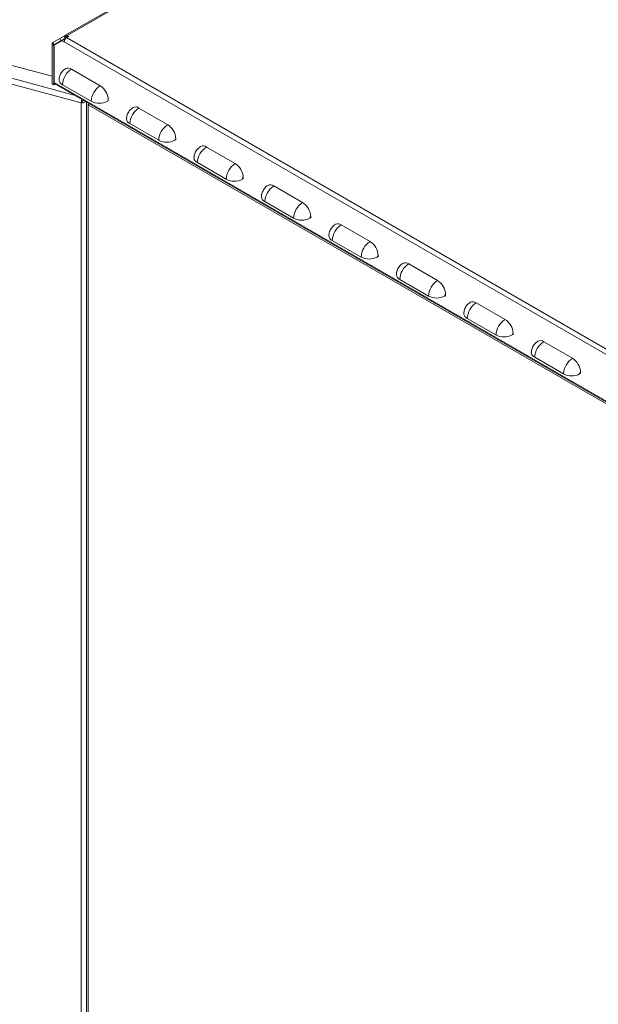
# Model space of a CAD drawing. Units: millimetres. Extents: x 63 to 4291, y 73 to 3057.
# Drawn here: x 3364 to 3591, y 2374 to 2761 of the extents above; entities that cross this region are included whole.
import ezdxf

# ---------------------------------------------------------------- set-up
doc = ezdxf.new("R2010")
doc.units = ezdxf.units.MM
doc.header["$LTSCALE"] = 2

msp = doc.modelspace()

# ---------------------------------------------------------------- linework, layer by layer
at = {"color": 7, "linetype": 'Continuous', "lineweight": 18}
for p, q in [((3381.93, 2755.09), (3590.53, 2875.51)), ((3382.58, 2755.02), (3591.18, 2875.44)), ((3376.68, 2738.98), (3125.06, 2806.72)), ((3388.1, 2728.59), (3121.29, 2800.42)), ((3376.95, 2752.21), (3379.69, 2753.79)), ((3377.45, 2751.35), (3376.95, 2752.21)), ((3380.19, 2752.93), (3377.45, 2751.35)), ((3380.47, 2752.97), (3377.46, 2751.23)), ((3379.69, 2753.79), (3381.46, 2754.81)), ((3380.19, 2752.93), (3379.69, 2753.79)), ((3380.19, 2752.93), (3381.96, 2753.95)), ((3381.18, 2753.38), (3380.47, 2752.97)), ((3380.47, 2752.97), (3381.46, 2752.41)), ((3381.57, 2753.15), (3381.18, 2753.38)), ((3381.46, 2754.81), (3381.64, 2754.92)), ((3381.96, 2753.95), (3381.46, 2754.81)), ((3381.46, 2752.41), (3381.46, 2752.57)), ((3663.59, 2589.7), (3381.46, 2752.57)), ((3381.64, 2754.92), (3381.93, 2755.09)), ((3382.14, 2754.05), (3381.64, 2754.92)), ((3382.43, 2754.22), (3381.93, 2755.09)), ((3381.96, 2753.95), (3382.14, 2754.05)), ((3382.14, 2754.05), (3382.43, 2754.22)), ((3382.38, 2754.16), (3383.23, 2754.65)), ((3664.51, 2591.29), (3382.38, 2754.16)), ((3383.23, 2754.65), (3382.58, 2755.02)), ((3377.39, 2751.21), (3376.68, 2751.62)), ((3376.68, 2735.97), (3376.68, 2751.62)), ((3377.39, 2735.56), (3377.39, 2751.21)), ((3377.46, 2736.59), (3377.46, 2751.23)), ((3395.6, 2735.26), (3384.29, 2741.79)), ((3667.59, 2569.1), (3377.46, 2736.59)), ((3377.39, 2735.56), (3376.68, 2735.97)), ((3377.93, 2735.88), (3377.39, 2735.56)), ((3377.73, 2735.99), (3667.66, 2568.62)), ((3392.06, 2729.14), (3380.75, 2735.67)), ((3388.1, 2728.59), (3388.63, 2729.24)), ((3398.78, 2729.34), (3398.43, 2729.14)), ((3398.78, 2729.34), (3398.78, 2729.75)), ((3388.1, 1988.07), (3388.1, 2728.59)), ((3390.83, 2727.81), (3391.36, 2728.12)), ((3654.22, 2575.75), (3390.83, 2727.81)), ((3390.83, 2727.81), (3390.83, 1982.72)), ((3422.12, 2719.95), (3410.8, 2726.48)), ((3418.58, 2713.83), (3407.27, 2720.36)), ((3425.3, 2714.03), (3424.94, 2713.83)), ((3425.3, 2714.03), (3425.3, 2714.44)), ((3448.63, 2704.64), (3437.32, 2711.18)), ((3445.1, 2698.52), (3433.78, 2705.05)), ((3451.81, 2698.73), (3451.46, 2698.52)), ((3451.81, 2698.73), (3451.81, 2699.13)), ((3475.15, 2689.34), (3463.84, 2695.87)), ((3471.61, 2683.21), (3460.3, 2689.74)), ((3478.33, 2683.42), (3477.98, 2683.21)), ((3478.33, 2683.42), (3478.33, 2683.83)), ((3501.67, 2674.03), (3490.35, 2680.56)), ((3498.13, 2667.91), (3486.82, 2674.44)), ((3504.85, 2668.11), (3504.49, 2667.91)), ((3504.85, 2668.11), (3504.85, 2668.52)), ((3528.18, 2658.72), (3516.87, 2665.25)), ((3524.65, 2652.6), (3513.33, 2659.13)), ((3531.36, 2652.8), (3531.01, 2652.6)), ((3531.36, 2652.8), (3531.36, 2653.21)), ((3554.7, 2643.41), (3543.38, 2649.95)), ((3551.16, 2637.29), (3539.85, 2643.82)), ((3557.88, 2637.49), (3557.53, 2637.29)), ((3557.88, 2637.49), (3557.88, 2637.9)), ((3581.21, 2628.11), (3569.9, 2634.64)), ((3577.68, 2621.98), (3566.37, 2628.51)), ((3584.4, 2622.19), (3584.04, 2621.98)), ((3584.4, 2622.19), (3584.4, 2622.6))]:
    msp.add_line(p, q, dxfattribs=at)
at = {"color": 8, "linetype": 'Continuous', "lineweight": 18}
for p, q in [((3121.7, 2802.56), (3385.37, 2731.58)), ((3377.39, 2751.21), (3382.04, 2753.89)), ((3377.45, 2751.35), (3382.44, 2754.23)), ((3382.58, 2754.28), (3382.58, 2755.02)), ((3390.16, 2728.81), (3390.16, 1988.29))]:
    msp.add_line(p, q, dxfattribs=at)
at = {"color": 7, "linetype": 'Continuous', "lineweight": 18}
for centre, radius, start, end in [((3377.34, 2751.68), 0.654, 125.698, 185.6204), ((3383.45, 2752.48), 2, 122.6055, 177.3945), ((3382.2, 2754.49), 0.654, 54.3818, 114.314), ((3382.49, 2754.12), 0.117, 83.4785, 118.499), ((3377.54, 2751.22), 0.151, 125.698, 185.6204), ((3388.43, 2735.32), 7.68, 122.6055, 177.3945), ((3382.98, 2740.07), 2.16, 52.7466, 115.9562), ((3378.11, 2736.52), 0.655, 174.4267, 234.2611), ((3381.58, 2737.66), 2.16, 184.047, 247.2619), ((3399.74, 2728.79), 7.68, 122.6055, 177.3945), ((3391.87, 2729.43), 6.92, 2.6055, 57.3945), ((3395.25, 2735.28), 6.92, 242.6097, 297.3903), ((3399.2, 2729.1), 0.768, 122.6055, 177.3945), ((3414.94, 2720.01), 7.68, 122.6055, 177.3945), ((3409.5, 2724.77), 2.16, 52.7466, 115.9562), ((3408.1, 2722.35), 2.16, 184.047, 247.2619), ((3426.26, 2713.48), 7.68, 122.6055, 177.3945), ((3418.39, 2714.13), 6.92, 2.6055, 57.3945), ((3421.76, 2719.97), 6.92, 242.6097, 297.3903), ((3425.71, 2713.79), 0.768, 122.6055, 177.3945), ((3441.46, 2704.7), 7.68, 122.6055, 177.3945), ((3436.01, 2709.46), 2.16, 52.7466, 115.9562), ((3434.62, 2707.04), 2.16, 184.047, 247.2619), ((3452.77, 2698.17), 7.68, 122.6055, 177.3945), ((3444.91, 2698.82), 6.92, 2.6055, 57.3945), ((3448.28, 2704.66), 6.92, 242.6097, 297.3903), ((3452.23, 2698.49), 0.768, 122.6055, 177.3945), ((3467.98, 2689.4), 7.68, 122.6055, 177.3945), ((3462.53, 2694.15), 2.16, 52.7466, 115.9562), ((3461.13, 2691.73), 2.16, 184.047, 247.2619), ((3479.29, 2682.86), 7.68, 122.6055, 177.3945), ((3471.42, 2683.51), 6.92, 2.6055, 57.3945), ((3474.8, 2689.35), 6.92, 242.6097, 297.3903), ((3478.74, 2683.18), 0.768, 122.6055, 177.3945), ((3494.49, 2674.09), 7.68, 122.6055, 177.3945), ((3489.05, 2678.84), 2.16, 52.7466, 115.9562), ((3487.65, 2676.43), 2.16, 184.047, 247.2619), ((3505.81, 2667.56), 7.68, 122.6055, 177.3945), ((3497.94, 2668.2), 6.92, 2.6055, 57.3945), ((3501.31, 2674.05), 6.92, 242.6097, 297.3903), ((3505.26, 2667.87), 0.768, 122.6055, 177.3945), ((3521.01, 2658.78), 7.68, 122.6055, 177.3945), ((3515.56, 2663.54), 2.16, 52.7466, 115.9562), ((3514.17, 2661.12), 2.16, 184.047, 247.2619), ((3532.32, 2652.25), 7.68, 122.6055, 177.3945), ((3524.46, 2652.9), 6.92, 2.6055, 57.3945), ((3527.83, 2658.74), 6.92, 242.6097, 297.3903), ((3531.78, 2652.56), 0.768, 122.6055, 177.3945), ((3547.53, 2643.47), 7.68, 122.6055, 177.3945), ((3542.08, 2648.23), 2.16, 52.7466, 115.9562), ((3540.68, 2645.81), 2.16, 184.047, 247.2619), ((3558.84, 2636.94), 7.68, 122.6055, 177.3945), ((3550.97, 2637.59), 6.92, 2.6055, 57.3945), ((3554.34, 2643.43), 6.92, 242.6097, 297.3903), ((3558.29, 2637.26), 0.768, 122.6055, 177.3945), ((3574.04, 2628.16), 7.68, 122.6055, 177.3945), ((3568.6, 2632.92), 2.16, 52.7466, 115.9562), ((3567.2, 2630.5), 2.16, 184.047, 247.2619), ((3585.36, 2621.63), 7.68, 122.6055, 177.3945), ((3577.49, 2622.28), 6.92, 2.6055, 57.3945), ((3580.86, 2628.12), 6.92, 242.6097, 297.3903), ((3584.81, 2621.95), 0.768, 122.6055, 177.3945)]:
    msp.add_arc(centre, radius, start, end, dxfattribs=at)
for points, knots in [([(3382.04, 2742.01), (3381.79, 2741.86), (3381.33, 2741.56), (3380.74, 2740.98), (3380.24, 2740.31), (3379.84, 2739.55), (3379.56, 2738.74), (3379.45, 2738.05), (3379.44, 2737.64), (3379.43, 2737.5)], [0, 0, 0, 0, 0.158758, 0.301715, 0.453934, 0.617167, 0.77362, 0.923708, 1, 1, 1, 1]), ([(3388.1, 2728.59), (3388.14, 2728.76), (3388.2, 2729.1), (3388.34, 2729.55), (3388.45, 2729.76), (3388.47, 2729.79)], [0, 0, 0, 0, 0.455761, 0.911521, 1, 1, 1, 1]), ([(3389.88, 2728.97), (3389.86, 2728.95), (3389.72, 2728.81), (3389.3, 2728.65), (3388.69, 2728.53), (3388.3, 2728.57), (3388.1, 2728.59)], [0, 0, 0, 0, 0.066547, 0.377698, 0.688849, 1, 1, 1, 1]), ([(3388.63, 2729.24), (3388.65, 2729.27), (3388.7, 2729.33), (3388.79, 2729.43), (3388.86, 2729.5), (3388.91, 2729.53), (3388.92, 2729.53)], [0, 0, 0, 0, 0.309338, 0.618675, 0.928013, 1, 1, 1, 1]), ([(3408.55, 2726.71), (3408.31, 2726.55), (3407.85, 2726.25), (3407.26, 2725.67), (3406.76, 2725.01), (3406.35, 2724.24), (3406.08, 2723.43), (3405.96, 2722.75), (3405.95, 2722.34), (3405.95, 2722.2)], [0, 0, 0, 0, 0.158758, 0.301715, 0.453934, 0.617167, 0.77362, 0.923708, 1, 1, 1, 1]), ([(3435.07, 2711.4), (3434.83, 2711.24), (3434.37, 2710.94), (3433.78, 2710.36), (3433.27, 2709.7), (3432.87, 2708.94), (3432.6, 2708.13), (3432.48, 2707.44), (3432.47, 2707.03), (3432.47, 2706.89)], [0, 0, 0, 0, 0.158758, 0.301715, 0.453934, 0.617167, 0.77362, 0.923708, 1, 1, 1, 1]), ([(3461.59, 2696.09), (3461.34, 2695.93), (3460.88, 2695.64), (3460.29, 2695.06), (3459.79, 2694.39), (3459.38, 2693.63), (3459.11, 2692.82), (3459, 2692.13), (3458.99, 2691.72), (3458.98, 2691.58)], [0, 0, 0, 0, 0.158758, 0.301715, 0.453934, 0.617167, 0.77362, 0.923708, 1, 1, 1, 1]), ([(3488.1, 2680.78), (3487.86, 2680.63), (3487.4, 2680.33), (3486.81, 2679.75), (3486.31, 2679.08), (3485.9, 2678.32), (3485.63, 2677.51), (3485.51, 2676.82), (3485.5, 2676.41), (3485.5, 2676.27)], [0, 0, 0, 0, 0.158758, 0.301715, 0.453934, 0.617167, 0.77362, 0.923708, 1, 1, 1, 1]), ([(3514.62, 2665.48), (3514.38, 2665.32), (3513.92, 2665.02), (3513.33, 2664.44), (3512.82, 2663.78), (3512.42, 2663.01), (3512.15, 2662.2), (3512.03, 2661.51), (3512.02, 2661.1), (3512.01, 2660.97)], [0, 0, 0, 0, 0.158758, 0.301715, 0.453934, 0.617167, 0.77362, 0.923708, 1, 1, 1, 1]), ([(3541.13, 2650.17), (3540.89, 2650.01), (3540.43, 2649.71), (3539.84, 2649.13), (3539.34, 2648.47), (3538.93, 2647.71), (3538.66, 2646.89), (3538.55, 2646.21), (3538.53, 2645.8), (3538.53, 2645.66)], [0, 0, 0, 0, 0.158758, 0.301715, 0.453934, 0.617167, 0.77362, 0.923708, 1, 1, 1, 1]), ([(3567.65, 2634.86), (3567.41, 2634.7), (3566.95, 2634.41), (3566.36, 2633.82), (3565.85, 2633.16), (3565.45, 2632.4), (3565.18, 2631.59), (3565.06, 2630.9), (3565.05, 2630.49), (3565.05, 2630.35)], [0, 0, 0, 0, 0.158758, 0.301715, 0.453934, 0.617167, 0.77362, 0.923708, 1, 1, 1, 1])]:
    msp.add_open_spline(points, degree=3, knots=knots, dxfattribs=at)
msp.add_open_spline([(3389.03, 2729.54), (3389.01, 2729.51), (3388.97, 2729.43), (3388.86, 2729.34), (3388.75, 2729.28), (3388.67, 2729.25), (3388.63, 2729.24)], degree=3, dxfattribs=at)

doc.saveas('drawing.dxf')
